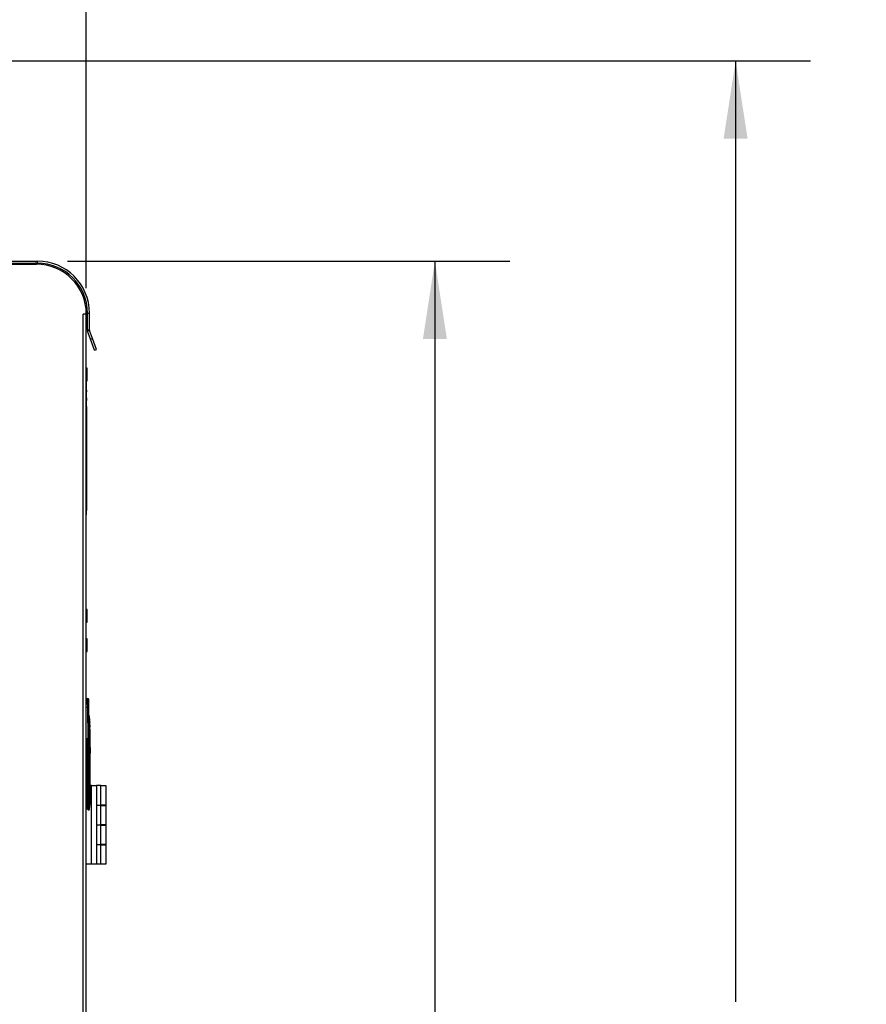
# Model space of a CAD drawing. Units: inches. Extents: x 5 to 301, y 5 to 193.
# Drawn here: x 53 to 79, y 130 to 160 of the extents above; entities that cross this region are included whole.
import ezdxf

# ---------------------------------------------------------------- set-up
doc = ezdxf.new("R2010")
doc.units = ezdxf.units.IN
doc.header["$MEASUREMENT"] = 0
doc.layers.add('FORMAT', color=7, linetype='Continuous')
doc.styles.add('SLDTEXTSTYLE0', font='TXT', dxfattribs={"width": 0.75})
doc.dimstyles.new('SLDDIMSTYLE2', dxfattribs={"dimtxt": 2.25, "dimasz": 2.34, "dimexe": 0, "dimexo": 0.0625, "dimgap": 0.5625, "dimtad": 0, "dimtih": 1, "dimtoh": 1, "dimrnd": 1e-09, "dimzin": 12, "dimdsep": 46, "dimtxsty": 'SLDTEXTSTYLE0', "dimsah": 1, "dimcen": 0.09, "dimadec": 0, "dimazin": 3, "dimtfac": 1, "dimtofl": 0, "dimtmove": 0, "dimatfit": 3, "dimfxl": 0, "dimfrac": 2, "dimtolj": 1, "dimtzin": 12, "dimarcsym": 0})

# ---------------------------------------------------------------- blocks, each defined once
blk = doc.blocks.new('_D_9')
at = {"layer": 'FORMAT', "ltscale": 18}
for p, q in [((47.185, 163.702), (47.185, 167.55)), ((55.196, 151.959), (55.196, 167.55)), ((47.185, 165.3), (55.196, 165.3)), ((55.196, 165.3), (59.539, 165.3))]:
    blk.add_line(p, q, dxfattribs=at)
for points in [[(47.185, 165.3), (49.525, 164.94), (49.525, 165.66)], [(55.196, 165.3), (52.856, 165.66), (52.856, 164.94)]]:
    blk.add_solid(points, dxfattribs=at)
at = {"layer": 'FORMAT', "ltscale": 18, "insert": (59.539, 166.415), "char_height": 2.25, "attachment_point": 1, "style": 'SLDTEXTSTYLE0'}
blk.add_mtext('8.01', dxfattribs=at)
blk = doc.blocks.new('_D_10')
at = {"layer": 'FORMAT', "ltscale": 18}
for p, q in [((54.63, 152.769), (67.921, 152.769)), ((65.671, 152.769), (65.671, 127.51)), ((65.671, 98.679), (65.671, 123.938)), ((56.096, 98.679), (67.921, 98.679))]:
    blk.add_line(p, q, dxfattribs=at)
for points in [[(65.671, 152.769), (65.311, 150.429), (66.031, 150.429)], [(65.671, 98.679), (66.031, 101.019), (65.311, 101.019)]]:
    blk.add_solid(points, dxfattribs=at)
at = {"layer": 'FORMAT', "ltscale": 18, "insert": (61.931, 126.839), "char_height": 2.25, "attachment_point": 1, "style": 'SLDTEXTSTYLE0'}
blk.add_mtext('54.09', dxfattribs=at)
blk = doc.blocks.new('_D_11')
at = {"layer": 'FORMAT', "ltscale": 18}
for p, q in [((49.542, 158.787), (76.955, 158.787)), ((74.705, 158.787), (74.705, 130.519)), ((74.705, 98.679), (74.705, 126.947)), ((56.096, 98.679), (76.955, 98.679))]:
    blk.add_line(p, q, dxfattribs=at)
for points in [[(74.705, 158.787), (74.345, 156.447), (75.065, 156.447)], [(74.705, 98.679), (75.065, 101.019), (74.345, 101.019)]]:
    blk.add_solid(points, dxfattribs=at)
at = {"layer": 'FORMAT', "ltscale": 18, "insert": (70.964, 129.848), "char_height": 2.25, "attachment_point": 1, "style": 'SLDTEXTSTYLE0'}
blk.add_mtext('60.11', dxfattribs=at)

msp = doc.modelspace()

# ---------------------------------------------------------------- linework, layer by layer
at = {"color": 7, "linetype": 'Continuous', "lineweight": 25, "ltscale": 18}
for p, q in [((14.662, 152.769), (53.73, 152.769)), ((14.662, 152.709), (53.73, 152.709)), ((51.636, 152.679), (53.696, 152.679)), ((53.72, 152.683), (53.723, 152.679)), ((53.73, 152.709), (53.73, 152.769)), ((55.196, 151.179), (55.105, 151.179)), ((55.105, 107.8), (55.105, 151.179)), ((55.196, 107.8), (55.196, 151.179)), ((55.23, 151.209), (55.289, 151.209)), ((55.23, 150.699), (55.23, 151.209)), ((55.289, 150.699), (55.289, 151.209)), ((55.289, 150.699), (55.23, 150.699)), ((55.291, 150.689), (55.235, 150.668)), ((55.323, 150.426), (55.235, 150.668)), ((55.379, 150.446), (55.291, 150.689)), ((55.323, 150.426), (55.379, 150.446)), ((55.443, 150.096), (55.323, 150.426)), ((55.499, 150.117), (55.379, 150.446)), ((55.443, 150.096), (55.499, 150.117)), ((55.221, 149.55), (55.196, 149.55)), ((55.221, 149.291), (55.221, 149.55)), ((55.196, 149.175), (55.221, 149.175)), ((55.201, 149.149), (55.196, 149.149)), ((55.201, 145.149), (55.201, 149.149)), ((55.221, 149.175), (55.221, 149.291)), ((55.202, 148.969), (55.201, 148.969)), ((55.202, 148.954), (55.201, 148.954)), ((55.202, 148.954), (55.202, 148.969)), ((55.202, 148.625), (55.202, 148.954)), ((55.203, 148.894), (55.202, 148.894)), ((55.203, 148.84), (55.202, 148.84)), ((55.203, 148.894), (55.203, 148.84)), ((55.203, 148.693), (55.203, 148.84)), ((55.202, 148.625), (55.201, 148.625)), ((55.202, 148.579), (55.201, 148.579)), ((55.203, 148.693), (55.202, 148.693)), ((55.203, 148.667), (55.202, 148.667)), ((55.202, 148.625), (55.202, 148.579)), ((55.202, 148.597), (55.203, 148.597)), ((55.203, 148.667), (55.203, 148.597)), ((55.202, 148.399), (55.201, 148.399)), ((55.202, 148.399), (55.202, 145.274)), ((55.202, 145.274), (55.201, 145.274)), ((55.201, 145.149), (55.196, 145.149)), ((55.221, 142.3), (55.196, 142.3)), ((55.221, 142.041), (55.221, 142.3)), ((55.221, 141.925), (55.221, 142.041)), ((55.196, 141.925), (55.221, 141.925)), ((55.221, 141.42), (55.196, 141.42)), ((55.221, 141.232), (55.221, 141.42)), ((55.221, 141.045), (55.221, 141.232)), ((55.196, 141.045), (55.221, 141.045)), ((55.196, 139.636), (55.236, 139.636)), ((55.196, 139.372), (55.239, 139.372)), ((55.254, 138.416), (55.239, 139.372)), ((55.293, 138.416), (55.278, 139.371)), ((55.298, 139.025), (55.299, 139.025)), ((55.304, 138.738), (55.294, 138.738)), ((55.305, 138.962), (55.303, 138.962)), ((55.306, 138.899), (55.309, 138.899)), ((55.306, 138.773), (55.313, 138.773)), ((55.314, 138.71), (55.307, 138.71)), ((55.312, 138.836), (55.309, 138.836)), ((55.314, 138.415), (55.314, 138.71)), ((55.254, 138.416), (55.196, 138.416)), ((55.293, 138.415), (55.314, 138.415)), ((55.274, 138.396), (55.196, 138.396)), ((55.215, 138.376), (55.196, 138.376)), ((55.215, 138.376), (55.215, 138.396)), ((55.235, 138.376), (55.215, 138.376)), ((55.215, 136.636), (55.215, 138.376)), ((55.235, 138.336), (55.235, 138.376)), ((55.235, 137.99), (55.235, 138.336)), ((55.255, 138.336), (55.235, 138.336)), ((55.255, 138.356), (55.255, 138.364)), ((55.258, 138.356), (55.255, 138.356)), ((55.255, 138.336), (55.255, 138.356)), ((55.255, 137.99), (55.255, 138.336)), ((55.255, 138.336), (55.258, 138.336)), ((55.258, 138.355), (55.258, 138.356)), ((55.268, 138.348), (55.291, 138.339)), ((55.203, 137.948), (55.196, 138.005)), ((55.203, 137.948), (55.204, 137.939)), ((55.204, 137.94), (55.204, 137.939)), ((55.204, 137.931), (55.204, 137.797)), ((55.235, 137.99), (55.255, 137.99)), ((55.272, 137.99), (55.255, 137.99)), ((55.255, 136.551), (55.255, 137.99)), ((55.272, 137.99), (55.291, 137.99)), ((55.314, 137.99), (55.291, 137.99)), ((55.314, 137.99), (55.314, 137.99)), ((55.314, 136.655), (55.314, 137.99)), ((55.203, 137.781), (55.196, 137.723)), ((55.204, 137.789), (55.203, 137.781)), ((55.204, 137.789), (55.204, 137.788)), ((55.356, 137.02), (55.314, 137.02)), ((55.356, 134.66), (55.356, 137.02)), ((55.356, 137.02), (55.506, 137.02)), ((55.506, 137.02), (55.506, 134.66)), ((55.636, 137.02), (55.506, 137.02)), ((55.636, 136.43), (55.636, 137.02)), ((55.636, 137.02), (55.786, 137.02)), ((55.786, 137.02), (55.786, 136.43)), ((55.196, 136.636), (55.215, 136.636)), ((55.215, 136.478), (55.215, 136.636)), ((55.215, 136.636), (55.235, 136.636)), ((55.274, 136.551), (55.276, 136.654)), ((55.294, 136.552), (55.295, 136.655)), ((55.295, 136.655), (55.314, 136.655)), ((55.196, 136.478), (55.215, 136.478)), ((55.255, 136.551), (55.274, 136.551)), ((55.255, 136.289), (55.255, 136.551)), ((55.506, 136.43), (55.636, 136.43)), ((55.636, 136.414), (55.506, 136.414)), ((55.786, 136.43), (55.636, 136.43)), ((55.636, 135.84), (55.636, 136.414)), ((55.636, 136.414), (55.786, 136.414)), ((55.665, 136.414), (55.665, 136.43)), ((55.786, 136.414), (55.786, 135.84)), ((55.255, 136.289), (55.271, 136.289)), ((55.291, 136.306), (55.291, 136.306)), ((55.506, 135.84), (55.636, 135.84)), ((55.636, 135.824), (55.506, 135.824)), ((55.786, 135.84), (55.636, 135.84)), ((55.636, 135.25), (55.636, 135.824)), ((55.636, 135.824), (55.786, 135.824)), ((55.665, 135.824), (55.665, 135.84)), ((55.786, 135.824), (55.786, 135.25)), ((55.506, 135.25), (55.636, 135.25)), ((55.636, 135.234), (55.506, 135.234)), ((55.786, 135.25), (55.636, 135.25)), ((55.636, 134.66), (55.636, 135.234)), ((55.636, 135.234), (55.786, 135.234)), ((55.665, 135.234), (55.665, 135.25)), ((55.786, 135.234), (55.786, 134.66)), ((55.356, 134.66), (55.196, 134.66)), ((55.506, 134.66), (55.356, 134.66)), ((55.636, 134.66), (55.506, 134.66)), ((55.786, 134.66), (55.636, 134.66))]:
    msp.add_line(p, q, dxfattribs=at)
at = {"color": 8, "linetype": 'Continuous', "lineweight": 25, "ltscale": 18}
for p, q in [((53.656, 152.679), (53.656, 152.709)), ((53.716, 152.679), (53.72, 152.683)), ((55.196, 137.955), (55.203, 137.948)), ((55.196, 137.939), (55.204, 137.931)), ((55.204, 137.797), (55.196, 137.789)), ((55.203, 137.781), (55.196, 137.773))]:
    msp.add_line(p, q, dxfattribs=at)
at = {"color": 7, "linetype": 'Continuous', "lineweight": 25, "ltscale": 324}
for centre, radius, start, end in [((53.656, 152.619), 0.0908, 45, 90), ((53.696, 151.179), 1.5, 0, 90), ((53.73, 151.209), 1.56, 0, 90), ((53.73, 151.209), 1.5, 0, 90), ((55.32, 150.699), 0.0908, 180, 200), ((55.32, 150.699), 0.031, 180, 200), ((55.236, 139.596), 0.0394, 0.9, 90), ((55.252, 139.15), 0.223, 83.291, 93.4215), ((52.558, 138.738), 2.756, 5.986, 7.2742), ((52.558, 138.738), 2.756, 3.3578, 4.6707), ((52.558, 138.738), 2.756, 0.7367, 2.0467), ((55.255, 138.376), 0.0197, 90, 180), ((55.255, 138.336), 0.0197, 90, 180), ((55.279, 136.795), 0.14, 268.6011, 276.6133), ((52.558, 136.655), 2.756, 352.7258, 0), ((55.215, 136.498), 0.0197, 270, 0), ((55.25, 136.653), 0.102, 261.6583, 272.7631), ((55.255, 136.309), 0.0197, 180, 270), ((55.272, 136.309), 0.0197, 270.0003, 352.7258)]:
    msp.add_arc(centre, radius, start, end, dxfattribs=at)
for centre, start_param, end_param in [((55.202, 137.931), 4.712389, 4.896717), ((55.202, 137.797), 4.528061, 4.712389)]:
    msp.add_ellipse(centre, major_axis=(0, 0.0424), ratio=0.045043, start_param=start_param, end_param=end_param, dxfattribs=at)
at = {"color": 7, "linetype": 'Continuous', "lineweight": 25, "ltscale": 18}
for points, knots in [([(55.239, 139.372), (55.239, 139.393), (55.238, 139.433), (55.237, 139.499), (55.236, 139.567), (55.236, 139.624), (55.236, 139.632), (55.236, 139.636)], [0, 0, 0, 0, 0.1518999, 0.286127, 0.5007515, 0.7567204, 1, 1, 1, 1]), ([(55.278, 139.371), (55.278, 139.401), (55.277, 139.461), (55.276, 139.535), (55.275, 139.587), (55.275, 139.594), (55.275, 139.597)], [0, 0, 0, 0, 0.250001, 0.500001, 0.75, 1, 1, 1, 1]), ([(55.291, 139.087), (55.291, 139.089), (55.29, 139.094), (55.286, 139.099), (55.283, 139.1), (55.283, 139.101)], [0, 0, 0, 0, 0.421542, 0.843084, 1, 1, 1, 1]), ([(55.303, 138.962), (55.303, 138.963), (55.303, 138.963), (55.302, 138.967), (55.302, 138.973), (55.301, 138.98), (55.3, 138.989), (55.299, 138.995), (55.299, 139.001), (55.298, 139.009), (55.298, 139.017), (55.297, 139.024), (55.297, 139.025), (55.298, 139.025)], [0, 0, 0, 0, 0.118163, 0.182676, 0.250653, 0.376477, 0.458094, 0.502567, 0.572458, 0.637306, 0.751428, 0.876518, 1, 1, 1, 1]), ([(55.304, 138.738), (55.304, 138.74), (55.304, 138.745), (55.304, 138.751), (55.304, 138.757), (55.305, 138.764), (55.305, 138.769), (55.306, 138.773), (55.306, 138.773), (55.306, 138.773)], [0, 0, 0, 0, 0.120281, 0.243091, 0.368456, 0.496399, 0.709725, 0.845368, 1, 1, 1, 1]), ([(55.307, 138.71), (55.306, 138.711), (55.306, 138.712), (55.305, 138.718), (55.304, 138.727), (55.304, 138.734), (55.304, 138.738)], [0, 0, 0, 0, 0.250763, 0.501231, 0.750477, 1, 1, 1, 1]), ([(55.309, 138.836), (55.309, 138.837), (55.309, 138.837), (55.308, 138.841), (55.308, 138.846), (55.307, 138.852), (55.307, 138.859), (55.306, 138.869), (55.306, 138.881), (55.306, 138.891), (55.306, 138.898), (55.306, 138.899), (55.306, 138.899)], [0, 0, 0, 0, 0.107976, 0.175501, 0.251906, 0.331707, 0.400167, 0.502657, 0.628184, 0.752875, 0.876793, 1, 1, 1, 1]), ([(55.283, 138.397), (55.281, 138.398), (55.277, 138.4), (55.268, 138.407), (55.26, 138.412), (55.254, 138.416)], [0, 0, 0, 0, 0.204053, 0.432114, 1, 1, 1, 1]), ([(55.293, 138.416), (55.293, 138.412), (55.292, 138.405), (55.286, 138.4), (55.283, 138.398)], [0, 0, 0, 0, 0.5534345, 1, 1, 1, 1]), ([(55.293, 138.415), (55.293, 138.41), (55.293, 138.4), (55.292, 138.385), (55.292, 138.372), (55.292, 138.361), (55.292, 138.355), (55.292, 138.349), (55.292, 138.341), (55.292, 138.34), (55.291, 138.339)], [0, 0, 0, 0, 0.118511, 0.249594, 0.354872, 0.498892, 0.583762, 0.609337, 0.749036, 1, 1, 1, 1]), ([(55.314, 137.99), (55.314, 137.992), (55.314, 137.996), (55.314, 138.022), (55.314, 138.062), (55.314, 138.115), (55.314, 138.18), (55.314, 138.253), (55.314, 138.333), (55.314, 138.388), (55.314, 138.415)], [0, 0, 0, 0, 0.125003, 0.250006, 0.375007, 0.500008, 0.625007, 0.750006, 0.875003, 1, 1, 1, 1]), ([(55.255, 138.364), (55.252, 138.364), (55.247, 138.363), (55.241, 138.36), (55.238, 138.356), (55.236, 138.352), (55.235, 138.349), (55.235, 138.347)], [0, 0, 0, 0, 0.2496713, 0.4993426, 0.6286706, 0.7579986, 1, 1, 1, 1]), ([(55.258, 138.356), (55.26, 138.356), (55.262, 138.356), (55.265, 138.354), (55.267, 138.351), (55.268, 138.349), (55.268, 138.348)], [0, 0, 0, 0, 0.241714, 0.5, 0.758286, 1, 1, 1, 1]), ([(55.268, 138.338), (55.268, 138.338), (55.267, 138.338), (55.265, 138.337), (55.262, 138.337), (55.26, 138.337), (55.258, 138.336)], [0, 0, 0, 0, 0.241714, 0.5, 0.758286, 1, 1, 1, 1]), ([(55.258, 138.336), (55.26, 138.32), (55.264, 138.288), (55.268, 138.239), (55.27, 138.19), (55.271, 138.141), (55.272, 138.096), (55.272, 138.046), (55.272, 138.012), (55.272, 137.99)], [0, 0, 0, 0, 0.139525, 0.283102, 0.424366, 0.564132, 0.709937, 0.809461, 1, 1, 1, 1]), ([(55.272, 138.356), (55.272, 138.356), (55.272, 138.356), (55.274, 138.356), (55.267, 138.356), (55.265, 138.356)], [0, 0, 0, 0, 0.019521, 0.701646, 1, 1, 1, 1]), ([(55.268, 138.348), (55.268, 138.347), (55.268, 138.347), (55.268, 138.346), (55.268, 138.345), (55.268, 138.343), (55.268, 138.341), (55.268, 138.339), (55.268, 138.338)], [0, 0, 0, 0, 0.249295, 0.375414, 0.499809, 0.624897, 0.75079, 1, 1, 1, 1]), ([(55.291, 137.99), (55.291, 138.019), (55.291, 138.077), (55.286, 138.164), (55.279, 138.251), (55.272, 138.309), (55.268, 138.338)], [0, 0, 0, 0, 0.249883, 0.499959, 0.750069, 1, 1, 1, 1]), ([(55.291, 138.339), (55.291, 138.341), (55.29, 138.346), (55.285, 138.352), (55.279, 138.355), (55.274, 138.356), (55.272, 138.356)], [0, 0, 0, 0, 0.241677, 0.5, 0.758323, 1, 1, 1, 1]), ([(55.274, 138.396), (55.275, 138.396), (55.279, 138.396), (55.281, 138.397), (55.283, 138.397)], [0, 0, 0, 0, 0.441491, 1, 1, 1, 1]), ([(55.291, 138.339), (55.298, 138.285), (55.305, 138.217), (55.31, 138.134), (55.312, 138.093), (55.313, 138.056), (55.313, 138.032), (55.314, 138.015), (55.314, 138.005), (55.314, 137.999), (55.314, 137.995), (55.314, 137.992), (55.314, 137.991), (55.314, 137.99)], [0, 0, 0, 0, 0.456857, 0.573231, 0.700787, 0.798418, 0.885673, 0.92058, 0.95139, 0.964302, 0.977499, 0.989027, 1, 1, 1, 1]), ([(55.276, 136.654), (55.275, 136.882), (55.272, 137.327), (55.272, 137.773), (55.272, 137.99)], [0, 0, 0, 0, 0.512162, 1, 1, 1, 1]), ([(55.291, 137.99), (55.292, 137.768), (55.292, 137.322), (55.294, 136.878), (55.295, 136.655)], [0, 0, 0, 0, 0.49983, 1, 1, 1, 1]), ([(55.235, 136.498), (55.235, 136.5), (55.235, 136.503), (55.235, 136.52), (55.235, 136.538), (55.235, 136.559), (55.235, 136.592), (55.235, 136.618), (55.235, 136.636)], [0, 0, 0, 0, 0.239443, 0.369673, 0.5, 0.63023, 0.760557, 1, 1, 1, 1]), ([(55.235, 136.309), (55.235, 136.312), (55.235, 136.319), (55.235, 136.375), (55.235, 136.457), (55.235, 136.521), (55.235, 136.552)], [0, 0, 0, 0, 0.240728, 0.5, 0.759272, 1, 1, 1, 1]), ([(55.271, 136.289), (55.271, 136.293), (55.27, 136.301), (55.27, 136.36), (55.271, 136.446), (55.273, 136.515), (55.274, 136.551)], [0, 0, 0, 0, 0.252763, 0.499969, 0.739242, 1, 1, 1, 1]), ([(55.274, 136.551), (55.277, 136.551), (55.281, 136.551), (55.288, 136.551), (55.292, 136.551), (55.293, 136.552), (55.294, 136.552)], [0, 0, 0, 0, 0.241546, 0.500003, 0.758459, 1, 1, 1, 1]), ([(55.291, 136.306), (55.29, 136.31), (55.289, 136.317), (55.289, 136.373), (55.291, 136.454), (55.293, 136.519), (55.294, 136.552)], [0, 0, 0, 0, 0.249966, 0.499956, 0.749962, 1, 1, 1, 1])]:
    msp.add_open_spline(points, degree=3, knots=knots, dxfattribs=at)
at = {"color": 8, "linetype": 'Continuous', "lineweight": 25, "ltscale": 18}
for points, knots in [([(55.291, 139.087), (55.291, 139.087), (55.291, 139.087), (55.284, 139.087), (55.283, 139.087)], [0, 0, 0, 0, 0.882228, 1, 1, 1, 1]), ([(55.294, 138.738), (55.293, 138.793), (55.293, 138.858), (55.286, 138.923), (55.285, 138.933)], [0, 0, 0, 0, 0.850396, 1, 1, 1, 1]), ([(55.255, 138.364), (55.254, 138.365), (55.254, 138.368), (55.25, 138.376), (55.245, 138.383), (55.24, 138.388), (55.24, 138.388)], [0, 0, 0, 0, 0.196657, 0.418467, 0.961131, 1, 1, 1, 1]), ([(55.258, 138.336), (55.258, 138.339), (55.258, 138.344), (55.258, 138.351), (55.258, 138.353), (55.258, 138.355)], [0, 0, 0, 0, 0.333561, 0.666778, 1, 1, 1, 1]), ([(55.265, 138.394), (55.265, 138.394), (55.265, 138.386), (55.268, 138.374), (55.27, 138.362), (55.272, 138.357), (55.272, 138.356), (55.272, 138.356)], [0, 0, 0, 0, 0.005203, 0.323471, 0.654982, 0.838218, 1, 1, 1, 1])]:
    msp.add_open_spline(points, degree=3, knots=knots, dxfattribs=at)
at = {"color": 7, "linetype": 'Continuous', "lineweight": 25, "ltscale": 18}
for points in [[(55.235, 136.552), (55.235, 136.792), (55.235, 137.271), (55.235, 137.75), (55.235, 137.99)], [(55.271, 136.289), (55.274, 136.289), (55.279, 136.29), (55.285, 136.294), (55.289, 136.299), (55.29, 136.304), (55.291, 136.306)]]:
    msp.add_open_spline(points, degree=3, dxfattribs=at)

# ---------------------------------------------------------------- dimensions: what is measured, and where the dimension line sits
at = {"layer": 'FORMAT', "ltscale": 18}
dim = msp.add_linear_dim(base=(47.185, 165.3), p1=(55.196, 151.059), p2=(47.185, 162.802), dimstyle='SLDDIMSTYLE2', dxfattribs=at)
dim.commit()
dim.dimension.update_dxf_attribs({"geometry": '_D_9', "text_midpoint": (62.449, 165.3), "dimtype": 160})
for base, p1, p2, picture, middle in [((74.705, 158.787), (55.196, 98.679), (48.642, 158.787), '_D_11', (74.705, 128.733)), ((65.671, 98.679), (53.73, 152.769), (55.196, 98.679), '_D_10', (65.671, 125.724))]:
    dim = msp.add_linear_dim(base=base, p1=p1, p2=p2, angle=90, dimstyle='SLDDIMSTYLE2', dxfattribs=at)
    dim.commit()
    dim.dimension.update_dxf_attribs({"geometry": picture, "text_midpoint": middle, "dimtype": 160})

doc.saveas('drawing.dxf')
